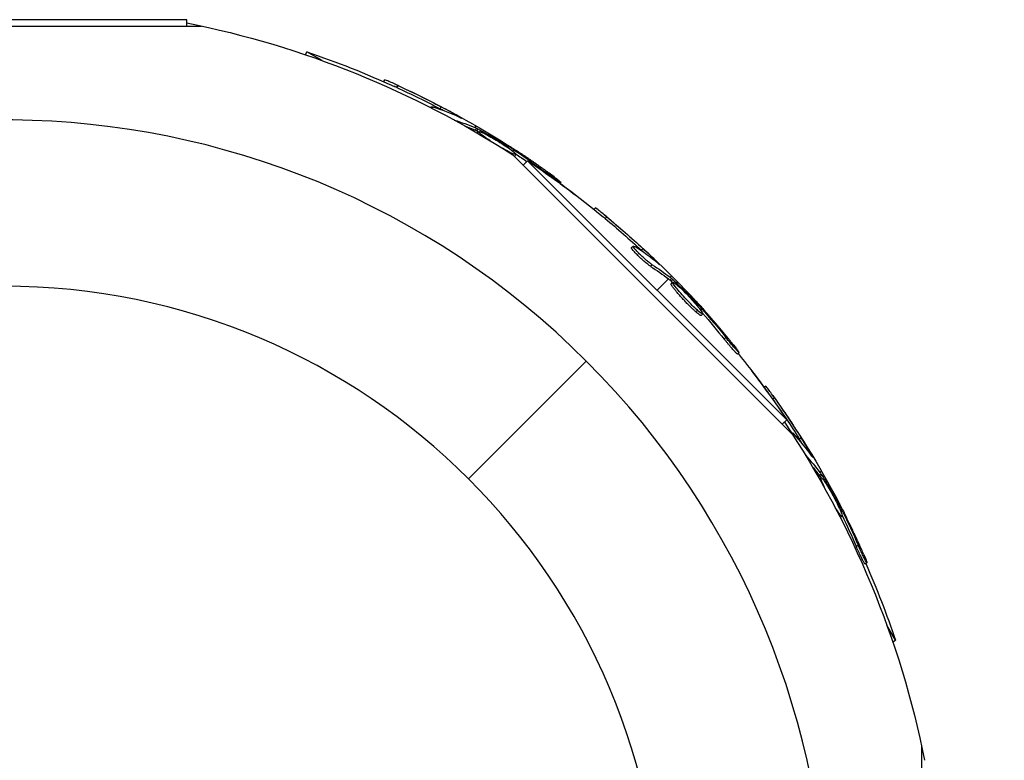
# Model space of a CAD drawing. Units: millimetres. Extents: x -4509 to 4509, y -1580 to 4509.
# Drawn here: x 2931 to 3039, y 2949 to 3030 of the extents above; entities that cross this region are included whole.
import ezdxf

# ---------------------------------------------------------------- set-up
doc = ezdxf.new("R2010")
doc.units = ezdxf.units.MM
doc.header["$LTSCALE"] = 20
doc.linetypes.add('HIDDEN', pattern=[9.525, 6.35, -3.175])
doc.layers.add('2d', color=230, linetype='Continuous')
doc.layers.add('AS-Safetyzone', color=5, linetype='HIDDEN')

msp = doc.modelspace()

# ---------------------------------------------------------------- linework, layer by layer
at = {"layer": '2d'}
for p, q in [((2949.07, 3030.2), (2908.93, 3030.2)), ((2949.07, 3029.51), (2949.07, 3030.2)), ((2907.34, 3029.51), (2950.66, 3029.51)), ((2962.04, 3026.37), (2962.22, 3026.68)), ((2963.87, 3025.73), (2962.22, 3026.68)), ((2970.62, 3023.42), (2970.74, 3023.62)), ((2972.07, 3022.76), (2972.2, 3022.98)), ((2975.76, 3020.57), (2975.81, 3020.64)), ((2976.8, 3020.44), (2976.93, 3020.66)), ((2978.35, 3019.2), (2978.36, 3019.21)), ((2978.7, 3019.61), (2978.73, 3019.68)), ((2980.48, 3018.17), (2980.41, 3018.04)), ((2980.72, 3018.58), (2980.61, 3018.39)), ((2980.67, 3018.09), (2980.79, 3018.31)), ((2980.83, 3018.01), (2980.96, 3018.22)), ((2980.9, 3017.76), (2981.01, 3017.95)), ((2984.26, 3016.16), (2984.33, 3016.28)), ((2984.75, 3015.8), (2984.84, 3015.96)), ((2984.4, 3015.62), (2984.43, 3015.67)), ((2984.76, 3015.39), (3015.39, 2984.76)), ((2984.97, 3015.22), (2985.09, 3015.44)), ((2985.88, 3014.26), (2986.37, 3014.75)), ((3014.75, 2986.37), (2986.37, 3014.75)), ((2988.19, 3013.51), (2988.23, 3013.58)), ((2989.95, 3012.25), (2990.03, 3012.39)), ((2993.64, 3009.43), (2993.8, 3009.59)), ((2994.87, 3008.42), (2995.05, 3008.6)), ((2997.75, 3005.23), (2997.93, 3005.41)), ((2998.21, 3004.99), (2998.21, 3004.99)), ((2998.84, 3004.95), (2999.02, 3005.13)), ((2999.85, 3003.18), (3000.02, 3003.36)), ((3000.46, 3003.66), (3000.51, 3003.71)), ((3001.81, 3001.81), (3000.56, 3000.56)), ((3001.96, 3001.68), (3002.14, 3001.86)), ((3002.14, 3002.14), (3001.98, 3001.98)), ((3002.1, 3001.56), (3002.28, 3001.74)), ((3002.09, 3001.28), (3002.26, 3001.46)), ((3003.9, 2999.42), (3003.9, 2999.42)), ((3003.9, 2999.42), (3003.9, 2999.42)), ((3004.93, 2998.89), (3005.04, 2998.99)), ((3005.32, 2998.41), (3005.45, 2998.54)), ((3004.8, 2998.2), (3004.97, 2998.37)), ((3005.38, 2997.8), (3005.55, 2997.97)), ((3007.92, 2995.2), (3008.1, 2995.37)), ((3009.35, 2993.57), (3009.53, 2993.75)), ((2979.91, 2979.91), (2992.8, 2992.8)), ((3012.25, 2989.96), (3012.45, 2990.08)), ((3013.19, 2988.66), (3013.4, 2988.79)), ((3014.26, 2985.88), (3014.75, 2986.37)), ((3015.28, 2984.92), (3015.36, 2984.96)), ((3016.12, 2984.29), (3016.33, 2984.41)), ((3016.84, 2982.44), (3016.85, 2982.44)), ((3017.35, 2982.63), (3017.41, 2982.66)), ((3018.17, 2980.48), (3018.04, 2980.41)), ((3018.29, 2980.32), (3018.51, 2980.45)), ((3018.58, 2980.72), (3018.39, 2980.61)), ((3018.39, 2980.17), (3018.61, 2980.29)), ((3018.33, 2979.92), (3018.52, 2980.03)), ((3020.43, 2976.85), (3020.56, 2976.93)), ((3020.29, 2976.31), (3020.34, 2976.35)), ((3020.68, 2976.29), (3020.84, 2976.39)), ((3020.6, 2975.7), (3020.8, 2975.81)), ((3022.37, 2972.51), (3022.58, 2972.64)), ((3023.33, 2970.58), (3023.54, 2970.7)), ((3026.68, 2962.22), (3025.73, 2963.87)), ((3026.37, 2962.04), (3026.68, 2962.22)), ((3029.51, 2950.66), (3029.51, 2907.34)), ((3029.51, 2950.65), (3029.51, 2949.07))]:
    msp.add_line(p, q, dxfattribs=at)
at = {"layer": '2d', "extrusion": (0, 0, -1)}
msp.add_circle((-2929, 2929), 72, dxfattribs=at)
for centre, radius, start, end in [((-2929, 2929), 102.82, 101.2564, 122.8379), ((-2929.34, 2929.59), 102.5, 108.708, 114.4788), ((-2929.47, 2929.81), 102.5, 114.4787, 122.1677), ((-2929.49, 2929.49), 102.5, 123.708, 129.4788), ((-2929.34, 2929.59), 102.5, 126.2489, 127.5501), ((-2929.66, 2929.66), 102.5, 129.4787, 137.1677), ((-2929, 2929), 102.82, 136.2164, 136.217), ((-2929, 2929), 102.82, 137.0913, 137.0923), ((-2929.49, 2929.49), 102.5, 141.2489, 146.292), ((-2929.59, 2929.34), 102.5, 142.4499, 144.4788), ((-2929.81, 2929.47), 102.5, 144.4787, 152.1677), ((-2929, 2929), 102.82, 146.2564, 168.7436), ((-2929.59, 2929.34), 102.5, 156.2489, 161.292)]:
    msp.add_arc(centre, radius, start, end, dxfattribs=at)
at = {"layer": '2d'}
for start, end in [(316.2701, 133.7299), (136.2701, 313.7299)]:
    msp.add_arc((2929, 2929), 90.23, start, end, dxfattribs=at)
at = {"layer": '2d', "extrusion": (0, 0, -1)}
for centre, major_axis, ratio, start_param, end_param in [((2929.12, 2929.72), (51.24, 88.76), 0.987104, -0.092267, -0.040212), ((2929.25, 2929.94), (51.24, 88.76), 0.987104, -0.092267, -0.040212), ((2931.91, 2928.4), (51.23, 88.72), 0.473523, -0.106952, -0.058139), ((2931.78, 2928.19), (51.23, 88.72), 0.473523, -0.079298, -0.058139), ((2931.78, 2928.19), (51.23, 88.72), 0.473523, -0.058139, -0.054049), ((2931.91, 2928.4), (51.23, 88.72), 0.473523, -0.058139, -0.054049), ((2928.76, 2930.22), (51.24, 88.75), 0.926659, 0.060013, 0.103512), ((2928.64, 2930), (51.24, 88.75), 0.926659, 0.064437, 0.080006), ((2929.3, 2929.67), (72.47, 72.47), 0.987104, -0.092267, -0.040212), ((2929.48, 2929.84), (72.47, 72.47), 0.987104, -0.092267, -0.040212), ((2931.48, 2927.49), (72.44, 72.44), 0.473523, -0.106952, -0.058139), ((2931.66, 2927.67), (72.44, 72.44), 0.473523, -0.106952, -0.058139), ((2931.48, 2927.49), (72.44, 72.44), 0.473523, -0.058139, -0.054049), ((2931.66, 2927.67), (72.44, 72.44), 0.473523, -0.058139, -0.054049), ((2929.09, 2930.24), (72.46, 72.46), 0.926659, 0.060013, 0.103512), ((2928.91, 2930.06), (72.46, 72.46), 0.926659, 0.064437, 0.103512), ((2929.68, 2929.69), (88.76, 51.24), 0.987104, -0.092267, -0.040212), ((2929.47, 2929.57), (88.76, 51.24), 0.987104, -0.092267, -0.040212), ((2931.22, 2927.03), (88.72, 51.23), 0.473523, -0.106952, -0.058139), ((2931, 2926.9), (88.72, 51.23), 0.473523, -0.079298, -0.058139), ((2931, 2926.9), (88.72, 51.23), 0.473523, -0.058139, -0.054049), ((2931.22, 2927.03), (88.72, 51.23), 0.473523, -0.058139, -0.054049), ((2929.19, 2930.05), (88.75, 51.24), 0.926659, 0.064437, 0.103512), ((2929.4, 2930.17), (88.75, 51.24), 0.926659, 0.060013, 0.103512)]:
    msp.add_ellipse(centre, major_axis=major_axis, ratio=ratio, start_param=start_param, end_param=end_param, dxfattribs=at)
at = {"layer": '2d'}
for centre, major_axis in [((2929.46, 2929.81), (51.25, 88.77)), ((2929.66, 2929.67), (72.48, 72.48)), ((2929.81, 2929.47), (88.77, 51.25))]:
    msp.add_ellipse(centre, major_axis=major_axis, ratio=0.465742, start_param=0.041437, end_param=0.107038, dxfattribs=at)
for points, knots in [([(2972.2, 3022.98), (2971.75, 3023.19), (2971.34, 3023.37), (2970.86, 3023.58), (2970.74, 3023.63), (2970.74, 3023.62)], [0, 0, 0, 0, 0.25, 0.25, 0.4513626, 0.4513626, 0.4513626, 0.4513626]), ([(2972.07, 3022.76), (2972.02, 3022.79), (2971.97, 3022.81), (2971.88, 3022.85), (2971.86, 3022.86), (2971.83, 3022.88), (2971.82, 3022.88), (2971.81, 3022.88)], [0, 0, 0, 0, 0.03125, 0.03125, 0.046875, 0.046875, 0.04983203, 0.04983203, 0.04983203, 0.04983203]), ([(2975.97, 3020.47), (2975.91, 3020.51), (2975.87, 3020.55), (2975.84, 3020.57), (2975.81, 3020.61), (2975.8, 3020.64), (2975.81, 3020.65), (2975.83, 3020.66), (2975.87, 3020.66), (2975.94, 3020.64), (2975.96, 3020.64), (2975.98, 3020.63), (2976, 3020.62)], [0.671094, 0.671094, 0.671094, 0.671094, 0.75277, 0.75277, 0.75277, 0.8604355, 0.8604355, 0.8604355, 0.9687025, 0.9687025, 0.9687025, 1, 1, 1, 1]), ([(2978.96, 3019.49), (2979.03, 3019.46), (2979.08, 3019.44), (2979.1, 3019.43), (2979.13, 3019.43), (2979.13, 3019.43), (2979.1, 3019.45), (2979.07, 3019.47), (2979.02, 3019.5), (2978.95, 3019.55), (2978.89, 3019.58), (2978.82, 3019.63), (2978.73, 3019.68)], [0, 0, 0, 0, 0.263282, 0.263282, 0.263282, 0.526692, 0.526692, 0.526692, 0.789921, 0.789921, 0.789921, 1, 1, 1, 1]), ([(2980.96, 3018.22), (2980.92, 3018.24), (2980.88, 3018.26), (2980.86, 3018.28), (2980.83, 3018.29), (2980.81, 3018.3), (2980.79, 3018.31)], [0, 0, 0, 0, 0.536906, 0.536906, 0.536906, 1, 1, 1, 1]), ([(2980.96, 3018.22), (2981.24, 3018.07), (2981.52, 3017.91), (2982.09, 3017.59), (2982.37, 3017.44), (2982.94, 3017.11), (2983.22, 3016.95), (2983.63, 3016.7), (2983.77, 3016.62), (2984.05, 3016.45), (2984.19, 3016.37), (2984.33, 3016.28)], [0, 0, 0, 0, 0.25, 0.25, 0.5, 0.5, 0.75, 0.75, 0.875, 0.875, 1, 1, 1, 1]), ([(2982.29, 3016.93), (2982.01, 3017.12), (2981.75, 3017.3), (2981.18, 3017.72), (2980.99, 3017.9), (2981.04, 3018), (2981.27, 3017.92), (2981.67, 3017.72)], [0.6786617, 0.6786617, 0.6786617, 0.6786617, 0.75, 0.75, 0.875, 0.875, 0.9988689, 0.9988689, 0.9988689, 0.9988689]), ([(2981.68, 3017.72), (2982.08, 3017.52), (2982.62, 3017.21), (2983.69, 3016.55), (2984.21, 3016.2), (2984.92, 3015.67), (2985.12, 3015.49), (2985.07, 3015.39), (2984.83, 3015.47), (2984.44, 3015.67)], [0, 0, 0, 0, 0.125, 0.125, 0.25, 0.25, 0.375, 0.375, 0.4988549, 0.4988549, 0.4988549, 0.4988549]), ([(2984.84, 3015.96), (2984.78, 3016), (2984.71, 3016.05), (2984.64, 3016.09), (2984.57, 3016.14), (2984.49, 3016.18), (2984.43, 3016.23), (2984.39, 3016.25), (2984.36, 3016.27), (2984.33, 3016.28)], [0, 0, 0, 0, 0.404397, 0.404397, 0.404397, 0.80918, 0.80918, 0.80918, 1, 1, 1, 1]), ([(2989.27, 3013), (2989.09, 3013.13), (2988.92, 3013.26), (2988.66, 3013.45), (2988.53, 3013.54), (2988.39, 3013.64), (2988.32, 3013.69), (2988.29, 3013.72), (2988.27, 3013.73), (2988.26, 3013.74), (2988.16, 3013.81), (2988.03, 3013.9), (2987.88, 3014.01), (2987.82, 3014.05), (2987.77, 3014.08), (2987.75, 3014.1), (2987.64, 3014.17), (2987.51, 3014.27), (2987.36, 3014.37), (2987.29, 3014.42), (2987.25, 3014.45), (2987.23, 3014.46), (2987.22, 3014.47), (2987.12, 3014.54), (2986.99, 3014.63), (2986.84, 3014.73), (2986.76, 3014.78), (2986.73, 3014.81), (2986.71, 3014.82), (2986.7, 3014.83), (2986.6, 3014.9), (2986.47, 3014.99), (2986.31, 3015.09), (2986.24, 3015.14), (2986.21, 3015.16), (2986.19, 3015.18), (2986.18, 3015.18), (2986.07, 3015.25), (2985.94, 3015.34), (2985.79, 3015.44), (2985.71, 3015.49), (2985.68, 3015.51), (2985.66, 3015.53), (2985.65, 3015.53), (2985.45, 3015.66), (2985.28, 3015.78), (2985.11, 3015.89)], [0, 0, 0, 0, 0.125, 0.125, 0.1875, 0.21875, 0.234375, 0.242188, 0.242188, 0.25, 0.25, 0.3125, 0.34375, 0.359375, 0.359375, 0.375, 0.375, 0.4375, 0.46875, 0.484375, 0.492188, 0.492188, 0.5, 0.5, 0.5625, 0.59375, 0.609375, 0.617188, 0.617188, 0.625, 0.625, 0.6875, 0.71875, 0.734375, 0.742188, 0.742188, 0.75, 0.75, 0.8125, 0.84375, 0.859375, 0.867188, 0.867188, 0.875, 0.875, 1, 1, 1, 1]), ([(2984.97, 3015.22), (2984.97, 3015.21), (2984.96, 3015.21), (2984.95, 3015.21), (2984.94, 3015.21), (2984.94, 3015.21)], [1.37578196, 1.37578196, 1.37578196, 1.37578196, 1.39062421, 1.39062421, 1.39656581, 1.39656581, 1.39656581, 1.39656581]), ([(2989.27, 3013), (2989.4, 3012.9), (2989.53, 3012.81), (2989.63, 3012.73), (2989.74, 3012.65), (2989.82, 3012.58), (2989.89, 3012.52), (2989.95, 3012.47), (2990, 3012.43), (2990.02, 3012.41), (2990.03, 3012.38), (2990.03, 3012.38), (2990, 3012.39), (2989.97, 3012.4), (2989.91, 3012.43), (2989.84, 3012.48), (2989.76, 3012.52), (2989.67, 3012.58), (2989.56, 3012.65), (2989.45, 3012.73), (2989.32, 3012.81), (2989.19, 3012.9), (2989.05, 3013), (2988.91, 3013.1), (2988.76, 3013.2), (2988.62, 3013.3), (2988.47, 3013.4), (2988.34, 3013.5), (2988.3, 3013.53), (2988.26, 3013.56), (2988.23, 3013.58)], [0, 0, 0, 0, 0.108572, 0.108572, 0.108572, 0.217262, 0.217262, 0.217262, 0.325717, 0.325717, 0.325717, 0.433622, 0.433622, 0.433622, 0.540983, 0.540983, 0.540983, 0.648042, 0.648042, 0.648042, 0.755174, 0.755174, 0.755174, 0.862717, 0.862717, 0.862717, 0.970831, 0.970831, 0.970831, 1, 1, 1, 1]), ([(2995.05, 3008.6), (2994.67, 3008.91), (2994.32, 3009.2), (2993.91, 3009.52), (2993.81, 3009.6), (2993.8, 3009.59)], [0, 0, 0, 0, 0.25, 0.25, 0.4513626, 0.4513626, 0.4513626, 0.4513626]), ([(2994.87, 3008.42), (2994.83, 3008.46), (2994.78, 3008.5), (2994.71, 3008.55), (2994.69, 3008.57), (2994.66, 3008.59), (2994.66, 3008.6), (2994.65, 3008.6)], [0, 0, 0, 0, 0.03125, 0.03125, 0.046875, 0.046875, 0.04983203, 0.04983203, 0.04983203, 0.04983203]), ([(2999.85, 3003.18), (2999.81, 3003.21), (2999.76, 3003.24), (2999.65, 3003.32), (2999.59, 3003.36), (2999.47, 3003.46), (2999.4, 3003.51), (2999.26, 3003.63), (2999.19, 3003.69), (2998.97, 3003.88), (2998.82, 3004.02), (2998.52, 3004.3), (2998.39, 3004.44), (2998.2, 3004.63), (2998.14, 3004.7), (2998.03, 3004.81), (2997.98, 3004.87), (2997.86, 3005.02), (2997.8, 3005.1), (2997.76, 3005.18), (2997.75, 3005.2), (2997.75, 3005.22), (2997.75, 3005.23), (2997.75, 3005.23), (2997.75, 3005.23), (2997.75, 3005.23)], [0, 0, 0, 0, 0.0625, 0.0625, 0.125, 0.125, 0.1875, 0.1875, 0.25, 0.25, 0.375, 0.375, 0.5, 0.5, 0.5625, 0.5625, 0.625, 0.625, 0.75, 0.75, 0.8125, 0.8125, 0.84375, 0.84375, 0.8451889, 0.8451889, 0.8451889, 0.8451889]), ([(3000.02, 3003.36), (2999.95, 3003.41), (2999.86, 3003.47), (2999.76, 3003.55), (2999.65, 3003.63), (2999.54, 3003.73), (2999.41, 3003.83), (2999.29, 3003.94), (2999.16, 3004.05), (2999.03, 3004.17), (2998.9, 3004.29), (2998.77, 3004.41), (2998.65, 3004.53), (2998.53, 3004.64), (2998.42, 3004.76), (2998.33, 3004.86), (2998.23, 3004.97), (2998.14, 3005.06), (2998.08, 3005.14), (2998.02, 3005.22), (2997.97, 3005.29), (2997.95, 3005.33), (2997.92, 3005.38), (2997.92, 3005.4), (2997.94, 3005.41), (2997.96, 3005.42), (2998, 3005.4), (2998.06, 3005.37), (2998.08, 3005.36), (2998.09, 3005.35), (2998.12, 3005.34)], [0, 0, 0, 0, 0.108263, 0.108263, 0.108263, 0.216637, 0.216637, 0.216637, 0.324631, 0.324631, 0.324631, 0.431995, 0.431995, 0.431995, 0.53889, 0.53889, 0.53889, 0.64568, 0.64568, 0.64568, 0.75277, 0.75277, 0.75277, 0.860435, 0.860435, 0.860435, 0.968703, 0.968703, 0.968703, 1, 1, 1, 1]), ([(3000.68, 3003.48), (3000.74, 3003.43), (3000.78, 3003.4), (3000.8, 3003.38), (3000.82, 3003.37), (3000.82, 3003.38), (3000.8, 3003.4), (3000.78, 3003.43), (3000.74, 3003.47), (3000.68, 3003.53), (3000.64, 3003.58), (3000.58, 3003.64), (3000.51, 3003.71)], [0, 0, 0, 0, 0.263282, 0.263282, 0.263282, 0.526692, 0.526692, 0.526692, 0.789921, 0.789921, 0.789921, 1, 1, 1, 1]), ([(3002.28, 3001.74), (3002.25, 3001.77), (3002.22, 3001.79), (3002.19, 3001.81), (3002.17, 3001.83), (3002.15, 3001.85), (3002.14, 3001.86)], [0, 0, 0, 0, 0.536906, 0.536906, 0.536906, 1, 1, 1, 1]), ([(3002.28, 3001.74), (3002.51, 3001.51), (3002.75, 3001.29), (3003.21, 3000.83), (3003.44, 3000.61), (3003.9, 3000.15), (3004.13, 2999.92), (3004.47, 2999.57), (3004.59, 2999.46), (3004.81, 2999.22), (3004.92, 2999.11), (3005.04, 2998.99)], [0, 0, 0, 0, 0.25, 0.25, 0.5, 0.5, 0.75, 0.75, 0.875, 0.875, 1, 1, 1, 1]), ([(3004.8, 2998.2), (3004.71, 2998.27), (3004.63, 2998.35), (3004.43, 2998.53), (3004.34, 2998.63), (3004.13, 2998.83), (3004.02, 2998.94), (3003.86, 2999.1), (3003.8, 2999.16), (3003.7, 2999.27), (3003.64, 2999.33), (3003.48, 2999.5), (3003.38, 2999.61), (3003.22, 2999.79), (3003.17, 2999.84), (3003.07, 2999.95), (3003.02, 3000.01), (3002.87, 3000.17), (3002.78, 3000.28), (3002.66, 3000.43), (3002.62, 3000.48), (3002.54, 3000.57), (3002.5, 3000.62), (3002.43, 3000.71), (3002.4, 3000.75), (3002.34, 3000.83), (3002.31, 3000.87), (3002.26, 3000.94), (3002.23, 3000.97), (3002.19, 3001.04), (3002.17, 3001.06), (3002.15, 3001.1), (3002.14, 3001.12), (3002.13, 3001.14), (3002.11, 3001.18), (3002.1, 3001.2), (3002.09, 3001.22), (3002.09, 3001.23), (3002.09, 3001.23), (3002.08, 3001.25), (3002.08, 3001.27), (3002.08, 3001.28), (3002.09, 3001.28), (3002.09, 3001.28), (3002.09, 3001.28)], [0.499999, 0.499999, 0.499999, 0.499999, 0.5312491, 0.5312491, 0.5624991, 0.5624991, 0.5937492, 0.5937492, 0.6093742, 0.6093742, 0.6249992, 0.6249992, 0.6562493, 0.6562493, 0.6718743, 0.6718743, 0.6874994, 0.6874994, 0.7187494, 0.7187494, 0.7343745, 0.7343745, 0.7499995, 0.7499995, 0.7656245, 0.7656245, 0.7812496, 0.7812496, 0.7968746, 0.7968746, 0.8124996, 0.8124996, 0.8203121, 0.8203121, 0.8281247, 0.8437497, 0.8437497, 0.8476559, 0.8476559, 0.8515622, 0.8593747, 0.8749997, 0.8749997, 0.8758243, 0.8758243, 0.8758243, 0.8758243]), ([(3004.97, 2998.37), (3004.64, 2998.67), (3004.2, 2999.11), (3003.34, 3000.02), (3002.92, 3000.49), (3002.36, 3001.19), (3002.23, 3001.42), (3002.3, 3001.5), (3002.51, 3001.36), (3002.84, 3001.07)], [0.5, 0.5, 0.5, 0.5, 0.625, 0.625, 0.75, 0.75, 0.875, 0.875, 0.9988689, 0.9988689, 0.9988689, 0.9988689]), ([(3002.84, 3001.06), (3003.18, 3000.76), (3003.62, 3000.33), (3004.48, 2999.42), (3004.9, 2998.94), (3005.45, 2998.24), (3005.59, 2998.02), (3005.52, 2997.93), (3005.31, 2998.08), (3004.98, 2998.36)], [0, 0, 0, 0, 0.125, 0.125, 0.25, 0.25, 0.375, 0.375, 0.4988549, 0.4988549, 0.4988549, 0.4988549]), ([(3005.45, 2998.54), (3005.4, 2998.6), (3005.34, 2998.66), (3005.28, 2998.73), (3005.23, 2998.79), (3005.17, 2998.85), (3005.11, 2998.91), (3005.09, 2998.94), (3005.06, 2998.96), (3005.04, 2998.99)], [0, 0, 0, 0, 0.404397, 0.404397, 0.404397, 0.80918, 0.80918, 0.80918, 1, 1, 1, 1]), ([(3005.38, 2997.8), (3005.37, 2997.79), (3005.37, 2997.79), (3005.35, 2997.79), (3005.33, 2997.79), (3005.3, 2997.81), (3005.29, 2997.82), (3005.25, 2997.84), (3005.22, 2997.85), (3005.15, 2997.9), (3005.09, 2997.95), (3004.99, 2998.03), (3004.95, 2998.06), (3004.88, 2998.12), (3004.84, 2998.15), (3004.81, 2998.19)], [1.375782, 1.375782, 1.375782, 1.375782, 1.3906242, 1.3906242, 1.4062492, 1.4062492, 1.4218741, 1.4218741, 1.4374991, 1.4374991, 1.4687491, 1.4687491, 1.484374, 1.484374, 1.4988524, 1.4988524, 1.4988524, 1.4988524]), ([(3008.96, 2994.54), (3008.82, 2994.71), (3008.68, 2994.88), (3008.48, 2995.13), (3008.38, 2995.25), (3008.27, 2995.39), (3008.22, 2995.45), (3008.19, 2995.48), (3008.18, 2995.5), (3008.17, 2995.51), (3008.09, 2995.61), (3007.99, 2995.73), (3007.87, 2995.87), (3007.82, 2995.93), (3007.79, 2995.97), (3007.78, 2995.99), (3007.69, 2996.09), (3007.58, 2996.22), (3007.47, 2996.36), (3007.41, 2996.43), (3007.38, 2996.46), (3007.37, 2996.48), (3007.36, 2996.48), (3007.28, 2996.58), (3007.18, 2996.7), (3007.06, 2996.84), (3007, 2996.91), (3006.97, 2996.94), (3006.96, 2996.96), (3006.95, 2996.97), (3006.87, 2997.06), (3006.76, 2997.18), (3006.64, 2997.32), (3006.58, 2997.39), (3006.56, 2997.42), (3006.54, 2997.44), (3006.53, 2997.45), (3006.45, 2997.54), (3006.35, 2997.66), (3006.23, 2997.8), (3006.17, 2997.87), (3006.14, 2997.9), (3006.12, 2997.91), (3006.12, 2997.92), (3005.96, 2998.1), (3005.82, 2998.26), (3005.69, 2998.41)], [0, 0, 0, 0, 0.125, 0.125, 0.1875, 0.21875, 0.234375, 0.242188, 0.242188, 0.25, 0.25, 0.3125, 0.34375, 0.359375, 0.359375, 0.375, 0.375, 0.4375, 0.46875, 0.484375, 0.492188, 0.492188, 0.5, 0.5, 0.5625, 0.59375, 0.609375, 0.617188, 0.617188, 0.625, 0.625, 0.6875, 0.71875, 0.734375, 0.742188, 0.742188, 0.75, 0.75, 0.8125, 0.84375, 0.859375, 0.867188, 0.867188, 0.875, 0.875, 1, 1, 1, 1]), ([(3008.96, 2994.54), (3009.06, 2994.41), (3009.16, 2994.29), (3009.24, 2994.18), (3009.32, 2994.08), (3009.38, 2993.99), (3009.43, 2993.92), (3009.48, 2993.85), (3009.51, 2993.8), (3009.52, 2993.77), (3009.54, 2993.75), (3009.53, 2993.74), (3009.5, 2993.76), (3009.48, 2993.78), (3009.43, 2993.82), (3009.37, 2993.89), (3009.31, 2993.95), (3009.23, 2994.03), (3009.14, 2994.13), (3009.06, 2994.23), (3008.96, 2994.34), (3008.85, 2994.47), (3008.74, 2994.59), (3008.63, 2994.73), (3008.52, 2994.86), (3008.41, 2995), (3008.29, 2995.14), (3008.19, 2995.27), (3008.16, 2995.3), (3008.13, 2995.34), (3008.1, 2995.37)], [0, 0, 0, 0, 0.108572, 0.108572, 0.108572, 0.217262, 0.217262, 0.217262, 0.325717, 0.325717, 0.325717, 0.433622, 0.433622, 0.433622, 0.540983, 0.540983, 0.540983, 0.648042, 0.648042, 0.648042, 0.755174, 0.755174, 0.755174, 0.862717, 0.862717, 0.862717, 0.970831, 0.970831, 0.970831, 1, 1, 1, 1]), ([(3009.35, 2993.57), (3009.35, 2993.57), (3009.35, 2993.57), (3009.34, 2993.57), (3009.31, 2993.59), (3009.23, 2993.67), (3009.19, 2993.71), (3009.12, 2993.79), (3009.07, 2993.84), (3008.93, 2994), (3008.81, 2994.13), (3008.63, 2994.34), (3008.56, 2994.42), (3008.43, 2994.57), (3008.37, 2994.65), (3008.24, 2994.81), (3008.17, 2994.89), (3008.04, 2995.05), (3007.98, 2995.12), (3007.92, 2995.2)], [0.3749154, 0.3749154, 0.3749154, 0.3749154, 0.375, 0.375, 0.5, 0.5, 0.5625, 0.5625, 0.625, 0.625, 0.75, 0.75, 0.8125, 0.8125, 0.875, 0.875, 0.9375, 0.9375, 1, 1, 1, 1]), ([(3013.4, 2988.79), (3013.12, 2989.19), (3012.85, 2989.56), (3012.54, 2989.98), (3012.46, 2990.08), (3012.45, 2990.08)], [0, 0, 0, 0, 0.25, 0.25, 0.4513626, 0.4513626, 0.4513626, 0.4513626]), ([(3013.19, 2988.66), (3013.15, 2988.71), (3013.12, 2988.76), (3013.06, 2988.83), (3013.05, 2988.86), (3013.03, 2988.89), (3013.02, 2988.89), (3013.02, 2988.9)], [0, 0, 0, 0, 0.03125, 0.03125, 0.046875, 0.046875, 0.04983203, 0.04983203, 0.04983203, 0.04983203]), ([(3015.41, 2984.73), (3015.38, 2984.79), (3015.36, 2984.85), (3015.35, 2984.89), (3015.34, 2984.94), (3015.35, 2984.96), (3015.37, 2984.96), (3015.39, 2984.97), (3015.42, 2984.94), (3015.47, 2984.9), (3015.49, 2984.88), (3015.5, 2984.87), (3015.52, 2984.85)], [0.671094, 0.671094, 0.671094, 0.671094, 0.75277, 0.75277, 0.75277, 0.8604355, 0.8604355, 0.8604355, 0.9687025, 0.9687025, 0.9687025, 1, 1, 1, 1]), ([(3017.51, 2982.39), (3017.56, 2982.33), (3017.59, 2982.28), (3017.61, 2982.27), (3017.62, 2982.25), (3017.63, 2982.25), (3017.61, 2982.28), (3017.6, 2982.31), (3017.57, 2982.37), (3017.53, 2982.44), (3017.5, 2982.5), (3017.46, 2982.58), (3017.41, 2982.66)], [0, 0, 0, 0, 0.263282, 0.263282, 0.263282, 0.526692, 0.526692, 0.526692, 0.789921, 0.789921, 0.789921, 1, 1, 1, 1]), ([(3018.61, 2980.29), (3018.58, 2980.33), (3018.56, 2980.36), (3018.55, 2980.39), (3018.53, 2980.41), (3018.52, 2980.43), (3018.51, 2980.45)], [0, 0, 0, 0, 0.536906, 0.536906, 0.536906, 1, 1, 1, 1]), ([(3018.61, 2980.29), (3018.78, 2980.01), (3018.94, 2979.74), (3019.28, 2979.18), (3019.44, 2978.9), (3019.77, 2978.34), (3019.93, 2978.06), (3020.17, 2977.64), (3020.25, 2977.49), (3020.4, 2977.21), (3020.48, 2977.07), (3020.56, 2976.93)], [0, 0, 0, 0, 0.25, 0.25, 0.5, 0.5, 0.75, 0.75, 0.875, 0.875, 1, 1, 1, 1]), ([(3019.12, 2978.51), (3018.96, 2978.81), (3018.83, 2979.09), (3018.55, 2979.75), (3018.47, 2980), (3018.57, 2980.06), (3018.73, 2979.87), (3018.97, 2979.5)], [0.6786617, 0.6786617, 0.6786617, 0.6786617, 0.75, 0.75, 0.875, 0.875, 0.9988689, 0.9988689, 0.9988689, 0.9988689]), ([(3018.98, 2979.49), (3019.22, 2979.12), (3019.54, 2978.58), (3020.14, 2977.48), (3020.41, 2976.92), (3020.77, 2976.1), (3020.85, 2975.84), (3020.75, 2975.78), (3020.59, 2975.97), (3020.35, 2976.34)], [0, 0, 0, 0, 0.125, 0.125, 0.25, 0.25, 0.375, 0.375, 0.4988549, 0.4988549, 0.4988549, 0.4988549]), ([(3020.84, 2976.39), (3020.81, 2976.46), (3020.77, 2976.53), (3020.73, 2976.61), (3020.69, 2976.68), (3020.65, 2976.76), (3020.61, 2976.83), (3020.59, 2976.86), (3020.58, 2976.89), (3020.56, 2976.93)], [0, 0, 0, 0, 0.404397, 0.404397, 0.404397, 0.80918, 0.80918, 0.80918, 1, 1, 1, 1]), ([(3023.2, 2971.61), (3023.11, 2971.81), (3023.02, 2972.01), (3022.89, 2972.3), (3022.83, 2972.45), (3022.75, 2972.61), (3022.72, 2972.69), (3022.7, 2972.72), (3022.69, 2972.74), (3022.69, 2972.75), (3022.64, 2972.87), (3022.57, 2973.01), (3022.49, 2973.18), (3022.46, 2973.25), (3022.44, 2973.3), (3022.43, 2973.32), (3022.37, 2973.44), (3022.3, 2973.59), (3022.23, 2973.75), (3022.19, 2973.84), (3022.17, 2973.87), (3022.16, 2973.89), (3022.16, 2973.9), (3022.1, 2974.02), (3022.03, 2974.16), (3021.96, 2974.33), (3021.92, 2974.41), (3021.9, 2974.44), (3021.89, 2974.47), (3021.88, 2974.48), (3021.83, 2974.59), (3021.76, 2974.73), (3021.68, 2974.9), (3021.64, 2974.98), (3021.62, 2975.01), (3021.61, 2975.04), (3021.61, 2975.05), (3021.55, 2975.16), (3021.48, 2975.3), (3021.4, 2975.47), (3021.36, 2975.55), (3021.34, 2975.58), (3021.33, 2975.6), (3021.33, 2975.61), (3021.22, 2975.83), (3021.13, 2976.02), (3021.04, 2976.19)], [0, 0, 0, 0, 0.125, 0.125, 0.1875, 0.21875, 0.234375, 0.242188, 0.242188, 0.25, 0.25, 0.3125, 0.34375, 0.359375, 0.359375, 0.375, 0.375, 0.4375, 0.46875, 0.484375, 0.492188, 0.492188, 0.5, 0.5, 0.5625, 0.59375, 0.609375, 0.617188, 0.617188, 0.625, 0.625, 0.6875, 0.71875, 0.734375, 0.742188, 0.742188, 0.75, 0.75, 0.8125, 0.84375, 0.859375, 0.867188, 0.867188, 0.875, 0.875, 1, 1, 1, 1]), ([(3023.2, 2971.61), (3023.26, 2971.46), (3023.32, 2971.32), (3023.37, 2971.2), (3023.42, 2971.07), (3023.46, 2970.97), (3023.49, 2970.89), (3023.52, 2970.81), (3023.54, 2970.75), (3023.54, 2970.72), (3023.55, 2970.7), (3023.54, 2970.69), (3023.52, 2970.72), (3023.5, 2970.74), (3023.47, 2970.8), (3023.43, 2970.87), (3023.38, 2970.95), (3023.33, 2971.05), (3023.27, 2971.17), (3023.21, 2971.29), (3023.14, 2971.42), (3023.07, 2971.57), (3023, 2971.72), (3022.93, 2971.88), (3022.85, 2972.04), (3022.78, 2972.2), (3022.71, 2972.36), (3022.64, 2972.51), (3022.62, 2972.56), (3022.6, 2972.6), (3022.58, 2972.64)], [0, 0, 0, 0, 0.108572, 0.108572, 0.108572, 0.217262, 0.217262, 0.217262, 0.325717, 0.325717, 0.325717, 0.433622, 0.433622, 0.433622, 0.540983, 0.540983, 0.540983, 0.648042, 0.648042, 0.648042, 0.755174, 0.755174, 0.755174, 0.862717, 0.862717, 0.862717, 0.970831, 0.970831, 0.970831, 1, 1, 1, 1]), ([(3023.33, 2970.58), (3023.33, 2970.58), (3023.33, 2970.58), (3023.32, 2970.57), (3023.29, 2970.6), (3023.23, 2970.71), (3023.21, 2970.75), (3023.16, 2970.85), (3023.12, 2970.91), (3023.03, 2971.1), (3022.95, 2971.25), (3022.83, 2971.51), (3022.78, 2971.6), (3022.7, 2971.78), (3022.66, 2971.87), (3022.57, 2972.06), (3022.53, 2972.15), (3022.44, 2972.34), (3022.41, 2972.43), (3022.37, 2972.51)], [0.3749154, 0.3749154, 0.3749154, 0.3749154, 0.375, 0.375, 0.5, 0.5, 0.5625, 0.5625, 0.625, 0.625, 0.75, 0.75, 0.8125, 0.8125, 0.875, 0.875, 0.9375, 0.9375, 1, 1, 1, 1])]:
    msp.add_open_spline(points, degree=3, knots=knots, dxfattribs=at)
for points in [[(2977.25, 3020.2), (2977.11, 3020.28), (2976.96, 3020.36), (2976.8, 3020.44)], [(2978.73, 3019.68), (2978.24, 3019.95), (2977.61, 3020.3), (2976.93, 3020.66)], [(2978.36, 3019.21), (2978.34, 3019.21), (2978.33, 3019.22), (2978.31, 3019.22)], [(2980.83, 3018.01), (2980.76, 3018.04), (2980.7, 3018.07), (2980.67, 3018.09)], [(2980.83, 3018.01), (2980.88, 3017.98), (2980.94, 3017.95), (2980.99, 3017.92)], [(2981.03, 3017.9), (2981.03, 3017.9), (2981.03, 3017.9), (2981.03, 3017.9)], [(2981.35, 3017.6), (2981.35, 3017.6), (2981.35, 3017.6), (2981.35, 3017.6)], [(2981.67, 3017.72), (2981.67, 3017.72), (2981.67, 3017.72), (2981.68, 3017.72)], [(2984.43, 3015.67), (2984.2, 3015.79), (2983.92, 3015.94), (2983.63, 3016.11)], [(2984.04, 3016.58), (2984.33, 3016.4), (2984.69, 3016.16), (2985.11, 3015.89)], [(2984.44, 3015.67), (2984.44, 3015.67), (2984.43, 3015.67), (2984.43, 3015.67)], [(2984.63, 3015.57), (2984.63, 3015.57), (2984.63, 3015.57), (2984.63, 3015.57)], [(2999.21, 3004.61), (2999.1, 3004.72), (2998.97, 3004.83), (2998.84, 3004.95)], [(3000.51, 3003.71), (3000.11, 3004.11), (2999.59, 3004.6), (2999.02, 3005.13)], [(3002.1, 3001.56), (3002.04, 3001.61), (3002, 3001.66), (3001.96, 3001.68)], [(3002.1, 3001.56), (3002.15, 3001.52), (3002.19, 3001.48), (3002.23, 3001.43)], [(3002.26, 3001.4), (3002.26, 3001.4), (3002.26, 3001.4), (3002.26, 3001.4)], [(3002.5, 3001.03), (3002.5, 3001.03), (3002.5, 3001.03), (3002.5, 3001.03)], [(3002.84, 3001.07), (3002.84, 3001.07), (3002.84, 3001.06), (3002.84, 3001.06)], [(3004.83, 2999.35), (3005.06, 2999.1), (3005.36, 2998.78), (3005.69, 2998.41)], [(3004.81, 2998.19), (3004.8, 2998.19), (3004.8, 2998.19), (3004.8, 2998.2)], [(3004.98, 2998.36), (3004.98, 2998.37), (3004.98, 2998.37), (3004.97, 2998.37)], [(3005.14, 2998.23), (3005.14, 2998.23), (3005.14, 2998.23), (3005.14, 2998.23)], [(3016.39, 2983.86), (3016.31, 2983.99), (3016.22, 2984.14), (3016.12, 2984.29)], [(3017.41, 2982.66), (3017.12, 2983.15), (3016.75, 2983.76), (3016.33, 2984.41)], [(3016.85, 2982.44), (3016.84, 2982.45), (3016.83, 2982.47), (3016.82, 2982.48)], [(3018.39, 2980.17), (3018.35, 2980.23), (3018.31, 2980.29), (3018.29, 2980.32)], [(3018.39, 2980.17), (3018.42, 2980.11), (3018.45, 2980.06), (3018.49, 2980.01)], [(3018.51, 2979.97), (3018.51, 2979.97), (3018.51, 2979.97), (3018.51, 2979.97)], [(3018.64, 2979.55), (3018.64, 2979.55), (3018.64, 2979.55), (3018.64, 2979.55)], [(3018.97, 2979.5), (3018.97, 2979.5), (3018.98, 2979.5), (3018.98, 2979.49)], [(3020.34, 2976.35), (3020.2, 2976.56), (3020.03, 2976.83), (3019.86, 2977.12)], [(3020.45, 2977.32), (3020.61, 2977.03), (3020.81, 2976.64), (3021.04, 2976.19)], [(3020.35, 2976.34), (3020.34, 2976.34), (3020.34, 2976.34), (3020.34, 2976.35)], [(3020.47, 2976.16), (3020.47, 2976.16), (3020.47, 2976.16), (3020.47, 2976.16)]]:
    msp.add_open_spline(points, degree=3, dxfattribs=at)
at = {"layer": 'AS-Safetyzone', "flags": 128}
msp.add_lwpolyline([(2929, -1580, 0.414214), (4509, 0), (4509, 2929, 0.414214), (2929, 4509), (-2929, 4509, 0.414214), (-4509, 2929), (-4509, 0, 0.414214), (-2929, -1580), (2929, -1580)], format="xyb", dxfattribs=at)

doc.saveas('drawing.dxf')
